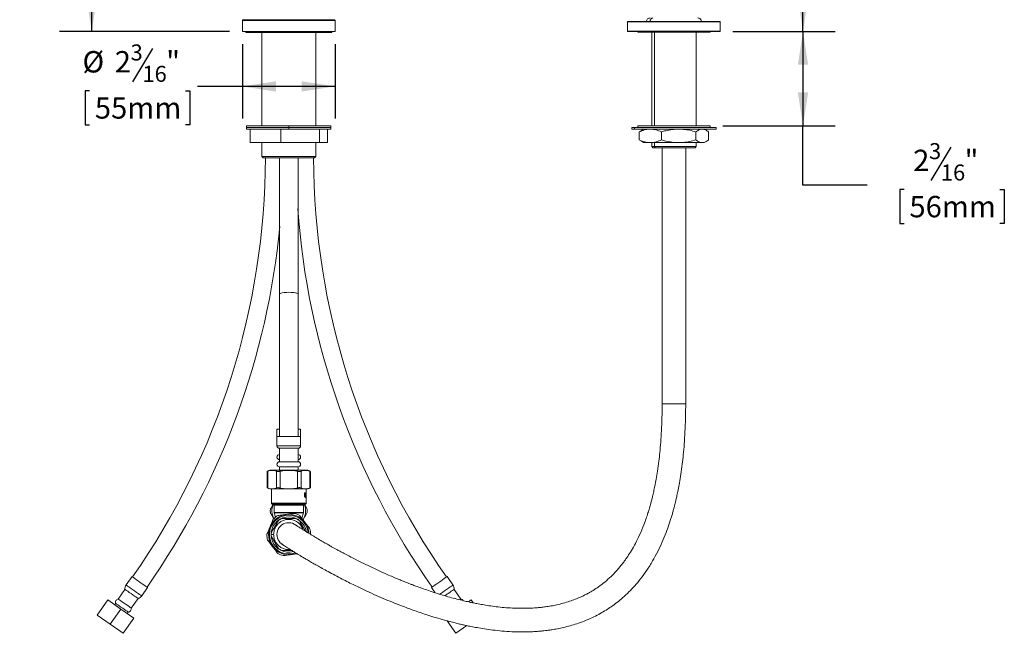
# Paper-space layout 'BOM' of a CAD drawing. Units: inches. Extents: x -27.6 to 48.8, y 1.5 to 64.5.
# Drawn here: x -27.6 to -4.6, y 24.6 to 38.9 of the extents above; entities that cross this region are included whole.
import ezdxf

# ---------------------------------------------------------------- set-up
doc = ezdxf.new("R2010")
doc.units = ezdxf.units.IN
doc.header["$MEASUREMENT"] = 0
doc.layers.add('SLD-0', color=179, linetype='Continuous')
doc.styles.add('SLDTEXTSTYLE0', font='TXT', dxfattribs={"width": 0.75})
doc.dimstyles.new('SLDDIMSTYLE0', dxfattribs={"dimtxt": 0.5, "dimasz": 0.78, "dimexe": 0, "dimexo": 0.0625, "dimgap": 0.125, "dimtad": 0, "dimtih": 1, "dimtoh": 1, "dimrnd": 1e-09, "dimzin": 12, "dimdsep": 46, "dimlunit": 5, "dimtxsty": 'SLDTEXTSTYLE0', "dimsah": 1, "dimcen": 0.09, "dimadec": 0, "dimazin": 3, "dimtfac": 1, "dimtofl": 0, "dimtmove": 0, "dimatfit": 3, "dimfxl": 0, "dimfrac": 2, "dimtolj": 1, "dimtzin": 12, "dimarcsym": 0})

# ---------------------------------------------------------------- blocks, each defined once
blk = doc.blocks.new('*D10')
at = {"layer": 'SLD-0', "ltscale": 6}
for p, q in [((-22.005, 50.928), (-26.686, 50.928)), ((-25.936, 50.928), (-25.936, 46.131)), ((-25.777, 46.021), (-26.244, 45.241)), ((-27.518, 45.03), (-27.62, 45.03)), ((-27.62, 45.03), (-27.62, 44.235)), ((-24.353, 45.03), (-24.251, 45.03)), ((-24.251, 45.03), (-24.251, 44.235)), ((-27.62, 44.235), (-27.518, 44.235)), ((-24.251, 44.235), (-24.353, 44.235)), ((-25.936, 38.627), (-25.936, 44.134)), ((-22.714, 38.627), (-26.686, 38.627))]:
    blk.add_line(p, q, dxfattribs=at)
for points in [[(-25.936, 50.928), (-26.056, 50.148), (-25.816, 50.148)], [(-25.936, 38.627), (-25.816, 39.407), (-26.056, 39.407)]]:
    blk.add_solid(points, dxfattribs=at)
at = {"layer": 'SLD-0', "ltscale": 6, "attachment_point": 1, "style": 'SLDTEXTSTYLE0'}
for s, insert, char_height in [('5', (-26.288, 46.114, -4.431), 0.375), ('12', (-27.027, 45.959, -4.431), 0.5), ('"', (-25.456, 45.959, -4.431), 0.5), ('16', (-26.011, 45.614, -4.431), 0.375), ('312.5mm', (-27.392, 44.88, -4.431), 0.5)]:
    blk.add_mtext(s, dxfattribs=dict(at, insert=insert, char_height=char_height))
blk = doc.blocks.new('*D11')
at = {"layer": 'SLD-0', "ltscale": 6}
for p, q in [((-24.517, 38.23), (-24.985, 37.451)), ((-22.414, 38.327), (-22.414, 36.592)), ((-20.249, 38.327), (-20.249, 36.592)), ((-22.414, 37.342), (-23.465, 37.342)), ((-20.249, 37.342), (-22.414, 37.342)), ((-25.99, 37.239), (-26.091, 37.239)), ((-26.091, 37.239), (-26.091, 36.444)), ((-23.748, 37.239), (-23.646, 37.239)), ((-23.646, 37.239), (-23.646, 36.444)), ((-26.091, 36.444), (-25.99, 36.444)), ((-23.646, 36.444), (-23.748, 36.444))]:
    blk.add_line(p, q, dxfattribs=at)
for points in [[(-22.414, 37.342), (-21.634, 37.222), (-21.634, 37.462)], [(-20.249, 37.342), (-21.029, 37.462), (-21.029, 37.222)]]:
    blk.add_solid(points, dxfattribs=at)
at = {"layer": 'SLD-0', "ltscale": 6, "attachment_point": 1, "style": 'SLDTEXTSTYLE0'}
for s, insert, char_height in [('3', (-25.028, 38.324, -4.431), 0.375), ('%%c', (-26.152, 38.168, -4.431), 0.5), ('2', (-25.398, 38.168, -4.431), 0.5), ('"', (-24.197, 38.168, -4.431), 0.5), ('16', (-24.751, 37.824, -4.431), 0.375), ('55mm', (-25.863, 37.089, -4.431), 0.5)]:
    blk.add_mtext(s, dxfattribs=dict(at, insert=insert, char_height=char_height))
blk = doc.blocks.new('*D12')
at = {"layer": 'SLD-0', "ltscale": 6}
for p, q in [((-12.031, 43.808), (-8.565, 43.808)), ((-9.315, 43.808), (-9.315, 42.066)), ((-9.341, 41.956), (-9.809, 41.177)), ((-10.898, 40.965), (-10.999, 40.965)), ((-10.999, 40.965), (-10.999, 40.17)), ((-7.732, 40.965), (-7.631, 40.965)), ((-7.631, 40.965), (-7.631, 40.17)), ((-10.999, 40.17), (-10.898, 40.17)), ((-9.315, 38.627), (-9.315, 40.069)), ((-7.631, 40.17), (-7.732, 40.17)), ((-10.957, 38.627), (-8.565, 38.627))]:
    blk.add_line(p, q, dxfattribs=at)
for points in [[(-9.315, 43.808), (-9.435, 43.028), (-9.195, 43.028)], [(-9.315, 38.627), (-9.195, 39.407), (-9.435, 39.407)]]:
    blk.add_solid(points, dxfattribs=at)
at = {"layer": 'SLD-0', "ltscale": 6, "attachment_point": 1, "style": 'SLDTEXTSTYLE0'}
for s, insert, char_height in [('5', (-10.221, 41.894, -4.431), 0.5), ('3', (-9.852, 42.049, -4.431), 0.375), ('"', (-9.021, 41.894, -4.431), 0.5), ('16', (-9.575, 41.549, -4.431), 0.375), ('131.6mm', (-10.771, 40.815, -4.431), 0.5)]:
    blk.add_mtext(s, dxfattribs=dict(at, insert=insert, char_height=char_height))
blk = doc.blocks.new('*D13')
at = {"layer": 'SLD-0', "ltscale": 6}
for p, q in [((-10.957, 38.627), (-8.565, 38.627)), ((-9.315, 38.627), (-9.315, 36.422)), ((-11.185, 36.422), (-8.565, 36.422)), ((-9.315, 35.035), (-9.315, 36.422)), ((-5.859, 35.923), (-6.327, 35.144)), ((-7.815, 35.035), (-9.315, 35.035)), ((-6.954, 34.932), (-7.056, 34.932)), ((-7.056, 34.932), (-7.056, 34.138)), ((-4.712, 34.932), (-4.611, 34.932)), ((-4.611, 34.932), (-4.611, 34.138)), ((-7.056, 34.138), (-6.954, 34.138)), ((-4.611, 34.138), (-4.712, 34.138))]:
    blk.add_line(p, q, dxfattribs=at)
for points in [[(-9.315, 38.627), (-9.435, 37.847), (-9.195, 37.847)], [(-9.315, 36.422), (-9.195, 37.202), (-9.435, 37.202)]]:
    blk.add_solid(points, dxfattribs=at)
at = {"layer": 'SLD-0', "ltscale": 6, "attachment_point": 1, "style": 'SLDTEXTSTYLE0'}
for s, insert, char_height in [('3', (-6.37, 36.017, -4.431), 0.375), ('2', (-6.74, 35.862, -4.431), 0.5), ('"', (-5.539, 35.862, -4.431), 0.5), ('16', (-6.093, 35.517, -4.431), 0.375), ('56mm', (-6.828, 34.782, -4.431), 0.5)]:
    blk.add_mtext(s, dxfattribs=dict(at, insert=insert, char_height=char_height))

psp = doc.layouts.new('BOM')

# ---------------------------------------------------------------- linework, layer by layer
at = {"color": 7, "linetype": 'Continuous', "lineweight": 15, "ltscale": 6}
for p, q in [((-22.414, 38.883), (-22.414, 38.627)), ((-22.414, 38.883), (-20.249, 38.883)), ((-20.249, 38.627), (-20.249, 38.883)), ((-13.414, 38.855), (-13.414, 38.635)), ((-13.414, 38.855), (-11.249, 38.855)), ((-11.249, 38.635), (-11.249, 38.855)), ((-21.331, 38.627), (-22.414, 38.627)), ((-22.335, 38.627), (-22.335, 38.599)), ((-20.327, 38.599), (-22.335, 38.599)), ((-21.961, 38.599), (-21.961, 36.422)), ((-20.249, 38.627), (-21.331, 38.627)), ((-20.701, 36.422), (-20.701, 38.599)), ((-20.327, 38.599), (-20.327, 38.627)), ((-11.249, 38.635), (-13.414, 38.635)), ((-13.178, 38.627), (-13.178, 38.607)), ((-13.178, 38.607), (-11.488, 38.607)), ((-12.849, 38.607), (-12.849, 36.422)), ((-11.814, 36.422), (-11.814, 38.607)), ((-11.488, 38.607), (-11.485, 38.607)), ((-11.485, 38.607), (-11.485, 38.627)), ((-22.316, 36.422), (-22.316, 36.383)), ((-21.331, 36.422), (-22.316, 36.422)), ((-22.316, 36.383), (-22.316, 36.343)), ((-21.331, 36.383), (-22.316, 36.383)), ((-21.331, 36.383), (-21.331, 36.422)), ((-20.347, 36.422), (-21.331, 36.422)), ((-20.347, 36.383), (-21.331, 36.383)), ((-21.331, 36.343), (-21.331, 36.383)), ((-20.347, 36.383), (-20.347, 36.422)), ((-20.347, 36.343), (-20.347, 36.383)), ((-13.316, 36.383), (-13.316, 36.343)), ((-13.316, 36.383), (-13.251, 36.383)), ((-13.251, 36.343), (-13.251, 36.383)), ((-13.251, 36.383), (-11.347, 36.383)), ((-13.178, 36.422), (-13.178, 36.383)), ((-13.178, 36.422), (-11.488, 36.422)), ((-11.488, 36.422), (-11.485, 36.422)), ((-11.485, 36.383), (-11.485, 36.422)), ((-11.347, 36.343), (-11.347, 36.383)), ((-21.331, 36.343), (-22.316, 36.343)), ((-22.235, 36.028), (-22.235, 36.343)), ((-21.518, 36.028), (-21.518, 36.343)), ((-20.347, 36.343), (-21.331, 36.343)), ((-20.614, 36.028), (-20.614, 36.343)), ((-20.427, 36.028), (-20.427, 36.343)), ((-13.316, 36.343), (-13.251, 36.343)), ((-13.251, 36.343), (-11.347, 36.343)), ((-13.14, 36.28), (-13.091, 36.311)), ((-13.14, 36.092), (-13.14, 36.28)), ((-13.04, 36.343), (-13.092, 36.313)), ((-12.625, 36.092), (-12.625, 36.28)), ((-11.817, 36.092), (-11.817, 36.28)), ((-11.571, 36.313), (-11.623, 36.343)), ((-11.523, 36.092), (-11.523, 36.28)), ((-21.518, 36.028), (-22.235, 36.028)), ((-21.961, 36.028), (-21.961, 35.704)), ((-20.614, 36.028), (-21.518, 36.028)), ((-20.701, 35.704), (-20.701, 36.028)), ((-20.427, 36.028), (-20.614, 36.028)), ((-13.091, 36.06), (-13.14, 36.092)), ((-13.092, 36.058), (-13.04, 36.028)), ((-12.883, 36.028), (-13.04, 36.028)), ((-12.221, 36.028), (-12.883, 36.028)), ((-12.849, 36.028), (-12.849, 35.934)), ((-12.849, 35.934), (-12.825, 35.91)), ((-12.783, 35.934), (-12.849, 35.934)), ((-12.763, 35.91), (-12.825, 35.91)), ((-11.814, 35.934), (-12.783, 35.934)), ((-12.783, 35.934), (-12.763, 35.91)), ((-11.837, 35.91), (-12.763, 35.91)), ((-12.607, 35.91), (-12.607, 29.925)), ((-11.67, 36.028), (-12.221, 36.028)), ((-12.056, 29.925), (-12.056, 35.91)), ((-11.837, 35.91), (-11.814, 35.934)), ((-11.814, 35.934), (-11.814, 36.028)), ((-11.623, 36.028), (-11.67, 36.028)), ((-11.623, 36.028), (-11.571, 36.058)), ((-21.961, 35.704), (-21.932, 35.674)), ((-21.961, 35.704), (-20.701, 35.704)), ((-20.731, 35.674), (-21.932, 35.674)), ((-20.731, 35.674), (-20.701, 35.704)), ((-21.548, 32.54), (-21.548, 32.507)), ((-21.115, 32.507), (-21.115, 32.54)), ((-21.607, 29.327), (-21.607, 29.157)), ((-21.607, 29.327), (-21.552, 29.327)), ((-21.115, 29.327), (-21.056, 29.327)), ((-21.056, 29.157), (-21.056, 29.327)), ((-21.607, 29.157), (-21.607, 28.941)), ((-21.607, 29.157), (-21.056, 29.157)), ((-21.056, 28.941), (-21.056, 29.157)), ((-21.548, 28.881), (-21.548, 28.567)), ((-21.548, 28.881), (-21.115, 28.881)), ((-21.115, 28.567), (-21.115, 28.881)), ((-21.548, 28.567), (-21.115, 28.567)), ((-21.836, 28.337), (-21.836, 27.962)), ((-21.822, 28.346), (-21.822, 27.954)), ((-21.751, 28.37), (-20.912, 28.37)), ((-21.62, 27.954), (-21.62, 28.346)), ((-21.548, 28.448), (-21.548, 28.37)), ((-21.548, 28.448), (-21.115, 28.448)), ((-21.533, 28.346), (-21.533, 27.954)), ((-21.129, 27.954), (-21.129, 28.346)), ((-21.115, 28.37), (-21.115, 28.448)), ((-21.043, 28.346), (-21.043, 27.954)), ((-20.841, 27.954), (-20.841, 28.346)), ((-20.827, 27.962), (-20.827, 28.337)), ((-21.751, 27.93), (-20.912, 27.93)), ((-21.737, 27.93), (-21.737, 27.595)), ((-20.968, 27.833), (-20.965, 27.843)), ((-20.961, 27.843), (-20.965, 27.843)), ((-20.964, 27.833), (-20.961, 27.843)), ((-20.961, 27.843), (-20.954, 27.843)), ((-20.954, 27.843), (-20.954, 27.744)), ((-20.945, 27.731), (-20.934, 27.845)), ((-20.941, 27.731), (-20.93, 27.845)), ((-20.929, 27.845), (-20.938, 27.731)), ((-20.93, 27.845), (-20.934, 27.845)), ((-20.93, 27.845), (-20.929, 27.845)), ((-20.923, 27.845), (-20.927, 27.845)), ((-20.926, 27.845), (-20.926, 27.93)), ((-20.922, 27.838), (-20.922, 27.845)), ((-20.964, 27.833), (-20.968, 27.833)), ((-20.964, 27.833), (-20.958, 27.833)), ((-20.961, 27.744), (-20.961, 27.833)), ((-20.958, 27.744), (-20.961, 27.744)), ((-20.958, 27.744), (-20.958, 27.833)), ((-20.958, 27.744), (-20.954, 27.744)), ((-20.941, 27.731), (-20.945, 27.731)), ((-20.941, 27.731), (-20.938, 27.731)), ((-20.927, 27.813), (-20.931, 27.813)), ((-20.931, 27.744), (-20.927, 27.785)), ((-20.927, 27.744), (-20.931, 27.744)), ((-20.927, 27.813), (-20.925, 27.813)), ((-20.927, 27.744), (-20.923, 27.785)), ((-20.923, 27.785), (-20.927, 27.785)), ((-20.927, 27.744), (-20.922, 27.744)), ((-20.922, 27.815), (-20.926, 27.815)), ((-20.926, 27.595), (-20.926, 27.744)), ((-20.922, 27.781), (-20.924, 27.754)), ((-20.922, 27.744), (-20.922, 27.754)), ((-21.676, 27.555), (-21.676, 27.381)), ((-20.987, 27.381), (-20.987, 27.555)), ((-21.675, 27.375), (-21.643, 27.273)), ((-21.028, 27.247), (-20.988, 27.375)), ((-20.998, 27.208), (-20.99, 27.221)), ((-21.498, 26.647), (-21.493, 26.643)), ((-24.995, 25.883), (-25.132, 25.686)), ((-17.495, 25.686), (-17.633, 25.883)), ((-25.159, 25.584), (-25.317, 25.358)), ((-24.768, 25.431), (-24.63, 25.627)), ((-17.997, 25.627), (-17.911, 25.504)), ((-17.31, 25.358), (-17.468, 25.584)), ((-25.806, 24.98), (-25.558, 25.335)), ((-25.255, 25.123), (-25.558, 25.335)), ((-25.012, 25.145), (-24.854, 25.371)), ((-17.069, 25.335), (-17.133, 25.291)), ((-17.022, 25.267), (-17.069, 25.335)), ((-25.503, 24.768), (-25.255, 25.123)), ((-25.377, 25.257), (-25.4, 25.225)), ((-24.952, 24.911), (-25.255, 25.123)), ((-25.503, 24.768), (-25.806, 24.98)), ((-25.2, 24.556), (-24.952, 24.911)), ((-25.11, 25.021), (-25.087, 25.054)), ((-25.2, 24.556), (-25.503, 24.768)), ((-17.427, 24.556), (-17.63, 24.846)), ((-17.171, 24.735), (-17.427, 24.556))]:
    psp.add_line(p, q, dxfattribs=at)
at = {"color": 8, "linetype": 'Continuous', "lineweight": 15, "ltscale": 6}
for p, q in [((-12.783, 38.607), (-12.783, 36.422)), ((-12.783, 36.028), (-12.783, 35.934)), ((-12.607, 29.925), (-12.056, 29.925)), ((-21.607, 28.941), (-21.056, 28.941)), ((-20.926, 27.595), (-21.737, 27.595)), ((-21.676, 27.555), (-20.987, 27.555)), ((-21.676, 27.381), (-20.987, 27.381)), ((-21.675, 27.375), (-20.988, 27.375))]:
    psp.add_line(p, q, dxfattribs=at)
at = {"color": 8, "linetype": 'Continuous', "lineweight": 15, "ltscale": 6, "flags": 128}
for points in [[(-21.115, 32.492), (-21.122, 32.501), (-21.144, 32.51), (-21.178, 32.517), (-21.223, 32.523), (-21.275, 32.526), (-21.331, 32.528), (-21.387, 32.526), (-21.44, 32.523), (-21.485, 32.517), (-21.519, 32.51), (-21.541, 32.501), (-21.548, 32.492), (-21.548, 32.492)], [(-24.768, 25.431), (-24.774, 25.435), (-24.79, 25.446), (-24.817, 25.465), (-24.852, 25.49), (-24.894, 25.519), (-24.939, 25.55), (-24.984, 25.582), (-25.028, 25.613), (-25.066, 25.64), (-25.097, 25.662), (-25.119, 25.677), (-25.131, 25.685), (-25.132, 25.686)], [(-17.495, 25.686), (-17.496, 25.685), (-17.508, 25.677), (-17.53, 25.662), (-17.561, 25.64), (-17.6, 25.613), (-17.643, 25.582), (-17.689, 25.55), (-17.734, 25.519), (-17.775, 25.49), (-17.805, 25.469)]]:
    psp.add_lwpolyline(points, dxfattribs=at)
at = {"color": 7, "linetype": 'Continuous', "lineweight": 15, "ltscale": 6, "flags": 128}
for points in [[(-21.269, 26.398), (-21.208, 26.41), (-21.161, 26.426)], [(-24.63, 25.627), (-24.636, 25.631), (-24.653, 25.643), (-24.679, 25.662), (-24.715, 25.687), (-24.756, 25.716), (-24.801, 25.747), (-24.846, 25.779), (-24.89, 25.809), (-24.928, 25.836), (-24.96, 25.858), (-24.982, 25.874), (-24.993, 25.882), (-24.995, 25.883)], [(-17.633, 25.883), (-17.634, 25.882), (-17.646, 25.874), (-17.668, 25.858), (-17.699, 25.836), (-17.737, 25.809), (-17.781, 25.779), (-17.826, 25.747), (-17.871, 25.716), (-17.913, 25.687), (-17.948, 25.662), (-17.975, 25.643), (-17.992, 25.631), (-17.997, 25.627)], [(-24.854, 25.371), (-24.86, 25.375), (-24.877, 25.386), (-24.903, 25.405), (-24.937, 25.428), (-24.976, 25.456), (-25.017, 25.485), (-25.058, 25.513), (-25.095, 25.539), (-25.125, 25.56), (-25.146, 25.575), (-25.158, 25.583), (-25.159, 25.584)], [(-17.468, 25.584), (-17.47, 25.583), (-17.481, 25.575), (-17.502, 25.56), (-17.533, 25.539), (-17.57, 25.513), (-17.61, 25.485), (-17.652, 25.456), (-17.683, 25.433)], [(-25.012, 25.145), (-25.018, 25.149), (-25.035, 25.16), (-25.061, 25.179), (-25.095, 25.203), (-25.134, 25.23), (-25.175, 25.259), (-25.216, 25.287), (-25.253, 25.313), (-25.283, 25.334), (-25.305, 25.349), (-25.316, 25.357), (-25.317, 25.358)], [(-17.31, 25.358), (-17.312, 25.357), (-17.323, 25.349), (-17.335, 25.341)], [(-25.377, 25.257), (-25.372, 25.253), (-25.354, 25.241), (-25.327, 25.222), (-25.293, 25.197), (-25.253, 25.17), (-25.212, 25.141), (-25.172, 25.113), (-25.137, 25.089), (-25.11, 25.07), (-25.093, 25.058), (-25.087, 25.054)]]:
    psp.add_lwpolyline(points, dxfattribs=at)
at = {"color": 7, "linetype": 'Continuous', "lineweight": 15, "ltscale": 36}
for centre, radius, start, end in [((-39.046, 35.721), 17.169, 325, 359.8423), ((-3.582, 35.721), 17.169, 180.1577, 215), ((-3.582, 35.721), 17.582, 184.0243, 215), ((-39.046, 35.721), 17.582, 325, 354.5921), ((-21.548, 28.941), 0.0591, 180, 270), ((-21.115, 28.941), 0.0591, 270, 0), ((-21.548, 28.677), 0.0591, 90, 270), ((-21.548, 28.507), 0.0591, 90, 270), ((-21.115, 28.677), 0.0591, 270, 90), ((-21.115, 28.507), 0.0591, 270, 90), ((-21.751, 28.245), 0.125, 90, 132.077), ((-20.912, 28.245), 0.125, 47.9526, 90), ((-21.751, 28.055), 0.125, 227.9526, 270), ((-20.912, 28.055), 0.125, 270, 312.077), ((-21.331, 27.418), 0.433, 174.62, 185.38), ((-21.331, 27.418), 0.394, 156.4929, 207.5136), ((-21.331, 27.418), 0.394, 330, 23.8204), ((-21.331, 27.418), 0.433, 354.62, 5.38), ((-21.331, 26.866), 0.453, 37.5911, 289.1621), ((-21.331, 26.866), 0.472, 97.5911, 157.5911), ((-21.331, 26.866), 0.413, 37.5911, 284.7995), ((-21.331, 26.866), 0.512, 120.2109, 134.9712), ((-21.331, 26.866), 0.409, 114.0118, 125.9882), ((-21.331, 26.866), 0.472, 37.5911, 97.5911), ((-21.331, 26.866), 0.512, 60.2109, 74.9712), ((-21.331, 26.866), 0.409, 54.0118, 65.9882), ((-21.331, 26.866), 0.472, 3.6534, 37.5911), ((-21.331, 26.866), 0.472, 157.5911, 217.5911), ((-21.331, 26.866), 0.276, 90, 233.1007), ((-21.331, 26.866), 0.276, 53.1118, 90), ((-21.331, 26.866), 0.413, 9.4356, 37.5911), ((-21.331, 26.866), 0.453, 5.5043, 37.5911), ((-21.331, 26.866), 0.512, 0.2109, 14.9712), ((-21.331, 26.866), 0.512, 180.2109, 194.9712), ((-21.331, 26.866), 0.409, 174.0118, 180), ((-21.331, 26.866), 0.409, 180, 185.9882), ((-21.331, 26.866), 0.472, 217.5911, 277.5911), ((-21.331, 26.866), 0.409, 234.0118, 245.9882), ((-21.331, 26.866), 0.512, 240.2109, 254.9712), ((-25.008, 25.599), 0.152, 145, 185.4752), ((-17.62, 25.599), 0.152, 354.5248, 35), ((-25.303, 25.281), 0.0787, 100.7233, 197.8807), ((-24.893, 25.518), 0.152, 284.5248, 325), ((-17.325, 25.281), 0.0787, 30.0472, 79.2767), ((-25.09, 25.132), 0.0787, 272.1193, 9.2767)]:
    psp.add_arc(centre, radius, start, end, dxfattribs=at)
at = {"color": 7, "linetype": 'Continuous', "lineweight": 15, "ltscale": 6}
for points, knots in [([(-22.394, 38.902), (-22.397, 38.902), (-22.399, 38.902), (-22.404, 38.9), (-22.406, 38.899), (-22.41, 38.895), (-22.412, 38.892), (-22.414, 38.888), (-22.414, 38.885), (-22.414, 38.883)], [0, 0, 0, 0, 0.25, 0.25, 0.5, 0.5, 0.75, 0.75, 1, 1, 1, 1]), ([(-22.394, 38.902), (-22.394, 38.902), (-22.394, 38.902), (-22.394, 38.902), (-22.393, 38.902), (-22.391, 38.902), (-22.39, 38.902), (-22.388, 38.902), (-22.383, 38.902), (-22.372, 38.902), (-22.352, 38.902), (-22.324, 38.902), (-22.287, 38.902), (-22.24, 38.902), (-22.182, 38.902), (-22.112, 38.902), (-22.031, 38.902), (-21.937, 38.902), (-21.832, 38.902), (-21.717, 38.902), (-21.593, 38.902), (-21.464, 38.902), (-21.331, 38.902), (-21.199, 38.902), (-21.07, 38.902), (-20.946, 38.902), (-20.831, 38.902), (-20.726, 38.902), (-20.632, 38.902), (-20.55, 38.902), (-20.481, 38.902), (-20.423, 38.902), (-20.376, 38.902), (-20.339, 38.902), (-20.311, 38.902), (-20.29, 38.902), (-20.279, 38.902), (-20.273, 38.902), (-20.271, 38.902), (-20.269, 38.902), (-20.269, 38.902), (-20.268, 38.902)], [0, 0, 0, 0, 0.006063, 0.01212, 0.018174, 0.024226, 0.030279, 0.036335, 0.042397, 0.066376, 0.090362, 0.117388, 0.14442, 0.17384, 0.204872, 0.23749, 0.271637, 0.307212, 0.344072, 0.382028, 0.42085, 0.460272, 0.500001, 0.539729, 0.579151, 0.617973, 0.65593, 0.692789, 0.728364, 0.762511, 0.79513, 0.826161, 0.855581, 0.882607, 0.909639, 0.933619, 0.957605, 0.968206, 0.978798, 0.989392, 1, 1, 1, 1]), ([(-20.268, 38.902), (-20.266, 38.902), (-20.264, 38.902), (-20.259, 38.9), (-20.256, 38.899), (-20.253, 38.895), (-20.251, 38.892), (-20.249, 38.888), (-20.249, 38.885), (-20.249, 38.883)], [0, 0, 0, 0, 0.25, 0.25, 0.5, 0.5, 0.75, 0.75, 1, 1, 1, 1]), ([(-12.887, 38.942), (-12.898, 38.941), (-12.92, 38.938), (-12.949, 38.92), (-12.968, 38.893), (-12.97, 38.873), (-12.971, 38.863)], [0, 0, 0, 0, 0.240882, 0.497478, 0.75544, 1, 1, 1, 1]), ([(-12.821, 38.942), (-12.831, 38.94), (-12.851, 38.937), (-12.874, 38.916), (-12.887, 38.89), (-12.889, 38.872), (-12.89, 38.863)], [0, 0, 0, 0, 0.270261, 0.562429, 0.789737, 1, 1, 1, 1]), ([(-11.692, 38.863), (-11.693, 38.873), (-11.695, 38.893), (-11.714, 38.92), (-11.743, 38.938), (-11.765, 38.941), (-11.775, 38.942)], [0, 0, 0, 0, 0.2445613, 0.5025243, 0.7591205, 1, 1, 1, 1]), ([(-13.414, 38.855), (-13.414, 38.856), (-13.414, 38.859), (-13.412, 38.861), (-13.409, 38.863), (-13.407, 38.863), (-13.406, 38.863)], [0, 0, 0, 0, 0.270268, 0.562448, 0.789749, 1, 1, 1, 1]), ([(-11.257, 38.863), (-11.257, 38.863), (-11.259, 38.863), (-11.273, 38.863), (-11.299, 38.863), (-11.339, 38.863), (-11.396, 38.863), (-11.464, 38.863), (-11.542, 38.863), (-11.624, 38.863), (-11.719, 38.863), (-11.826, 38.863), (-11.942, 38.863), (-12.067, 38.863), (-12.198, 38.863), (-12.331, 38.863), (-12.465, 38.863), (-12.596, 38.863), (-12.721, 38.863), (-12.837, 38.863), (-12.944, 38.863), (-13.038, 38.863), (-13.121, 38.863), (-13.199, 38.863), (-13.267, 38.863), (-13.324, 38.863), (-13.364, 38.863), (-13.389, 38.863), (-13.404, 38.863), (-13.405, 38.863), (-13.406, 38.863)], [0, 0, 0, 0, 0.028258, 0.058384, 0.090349, 0.126376, 0.164012, 0.204841, 0.237463, 0.271613, 0.307192, 0.344055, 0.382015, 0.420841, 0.460267, 0.5, 0.539733, 0.579159, 0.617985, 0.655945, 0.692808, 0.728387, 0.762537, 0.795159, 0.835994, 0.873629, 0.909651, 0.941621, 0.971745, 1, 1, 1, 1]), ([(-11.257, 38.863), (-11.255, 38.863), (-11.253, 38.863), (-11.251, 38.86), (-11.249, 38.858), (-11.249, 38.856), (-11.249, 38.855)], [0, 0, 0, 0, 0.270246, 0.562454, 0.789742, 1, 1, 1, 1]), ([(-13.414, 38.635), (-13.414, 38.634), (-13.414, 38.631), (-13.412, 38.629), (-13.409, 38.627), (-13.407, 38.627), (-13.406, 38.627)], [0, 0, 0, 0, 0.270268, 0.562447, 0.789749, 1, 1, 1, 1]), ([(-13.406, 38.627), (-13.405, 38.627), (-13.404, 38.627), (-13.389, 38.627), (-13.364, 38.627), (-13.324, 38.627), (-13.267, 38.627), (-13.199, 38.627), (-13.121, 38.627), (-13.038, 38.627), (-12.944, 38.627), (-12.837, 38.627), (-12.721, 38.627), (-12.596, 38.627), (-12.465, 38.627), (-12.331, 38.627), (-12.198, 38.627), (-12.067, 38.627), (-11.942, 38.627), (-11.826, 38.627), (-11.719, 38.627), (-11.624, 38.627), (-11.542, 38.627), (-11.464, 38.627), (-11.396, 38.627), (-11.339, 38.627), (-11.299, 38.627), (-11.273, 38.627), (-11.259, 38.627), (-11.257, 38.627), (-11.257, 38.627)], [0, 0, 0, 0, 0.028258, 0.058384, 0.090349, 0.126376, 0.164012, 0.204841, 0.237463, 0.271613, 0.307192, 0.344055, 0.382015, 0.420841, 0.460267, 0.5, 0.539733, 0.579159, 0.617985, 0.655945, 0.692808, 0.728387, 0.762537, 0.795159, 0.835994, 0.873629, 0.909651, 0.941621, 0.971745, 1, 1, 1, 1]), ([(-11.257, 38.627), (-11.255, 38.627), (-11.253, 38.627), (-11.251, 38.629), (-11.249, 38.632), (-11.249, 38.634), (-11.249, 38.635)], [0, 0, 0, 0, 0.270246, 0.562454, 0.789743, 1, 1, 1, 1]), ([(-12.883, 36.343), (-12.889, 36.343), (-12.935, 36.343), (-13.022, 36.329), (-13.1, 36.296), (-13.14, 36.28)], [0, 0, 0, 0, 0.070108, 0.530793, 1, 1, 1, 1]), ([(-12.625, 36.28), (-12.667, 36.298), (-12.752, 36.333), (-12.839, 36.34), (-12.883, 36.343)], [0, 0, 0, 0, 0.495458, 1, 1, 1, 1]), ([(-12.221, 36.343), (-12.272, 36.341), (-12.373, 36.338), (-12.508, 36.312), (-12.592, 36.289), (-12.625, 36.28)], [0, 0, 0, 0, 0.368869, 0.742757, 1, 1, 1, 1]), ([(-11.817, 36.28), (-11.865, 36.293), (-11.962, 36.319), (-12.098, 36.34), (-12.185, 36.342), (-12.221, 36.343)], [0, 0, 0, 0, 0.364252, 0.731593, 1, 1, 1, 1]), ([(-11.67, 36.343), (-11.674, 36.343), (-11.7, 36.343), (-11.75, 36.329), (-11.795, 36.296), (-11.817, 36.28)], [0, 0, 0, 0, 0.070107, 0.530793, 1, 1, 1, 1]), ([(-11.523, 36.28), (-11.547, 36.298), (-11.595, 36.333), (-11.645, 36.34), (-11.67, 36.343)], [0, 0, 0, 0, 0.495458, 1, 1, 1, 1]), ([(-13.14, 36.092), (-13.098, 36.074), (-13.014, 36.038), (-12.927, 36.032), (-12.883, 36.028)], [0, 0, 0, 0, 0.4954573, 1, 1, 1, 1]), ([(-12.883, 36.028), (-12.877, 36.028), (-12.83, 36.029), (-12.743, 36.043), (-12.665, 36.075), (-12.625, 36.092)], [0, 0, 0, 0, 0.070107, 0.530793, 1, 1, 1, 1]), ([(-12.625, 36.092), (-12.592, 36.082), (-12.509, 36.06), (-12.374, 36.034), (-12.272, 36.03), (-12.221, 36.028)], [0, 0, 0, 0, 0.2572433, 0.6263793, 1, 1, 1, 1]), ([(-12.221, 36.028), (-12.185, 36.029), (-12.098, 36.032), (-11.962, 36.053), (-11.866, 36.079), (-11.817, 36.092)], [0, 0, 0, 0, 0.268406, 0.632373, 1, 1, 1, 1]), ([(-11.817, 36.092), (-11.793, 36.074), (-11.745, 36.038), (-11.695, 36.032), (-11.67, 36.028)], [0, 0, 0, 0, 0.495458, 1, 1, 1, 1]), ([(-11.67, 36.028), (-11.667, 36.028), (-11.64, 36.029), (-11.59, 36.043), (-11.546, 36.075), (-11.523, 36.092)], [0, 0, 0, 0, 0.070107, 0.530793, 1, 1, 1, 1]), ([(-21.548, 35.674), (-21.548, 35.62), (-21.548, 35.472), (-21.548, 35.241), (-21.548, 34.993), (-21.548, 34.78), (-21.548, 34.599), (-21.548, 34.447), (-21.548, 34.292), (-21.548, 34.107), (-21.548, 33.872), (-21.548, 33.591), (-21.548, 33.264), (-21.548, 32.893), (-21.548, 32.631), (-21.548, 32.492)], [0, 0, 0, 0, 0.050777, 0.138885, 0.216442, 0.283445, 0.339889, 0.385773, 0.426276, 0.485822, 0.559803, 0.648216, 0.751056, 0.868319, 1, 1, 1, 1]), ([(-21.115, 32.492), (-21.115, 32.596), (-21.115, 32.792), (-21.115, 33.071), (-21.115, 33.317), (-21.115, 33.53), (-21.115, 33.709), (-21.115, 33.861), (-21.115, 34.015), (-21.115, 34.2), (-21.115, 34.436), (-21.115, 34.718), (-21.115, 35.047), (-21.115, 35.37), (-21.115, 35.585), (-21.115, 35.674)], [0, 0, 0, 0, 0.098652, 0.186754, 0.264302, 0.331296, 0.387732, 0.433608, 0.474111, 0.533659, 0.607644, 0.696065, 0.798918, 0.916192, 1, 1, 1, 1]), ([(-21.548, 32.492), (-21.548, 32.388), (-21.548, 32.192), (-21.548, 31.913), (-21.548, 31.667), (-21.548, 31.454), (-21.548, 31.275), (-21.548, 31.123), (-21.548, 30.969), (-21.548, 30.784), (-21.548, 30.548), (-21.548, 30.266), (-21.548, 29.937), (-21.548, 29.563), (-21.548, 29.297), (-21.548, 29.157)], [0, 0, 0, 0, 0.094143, 0.178226, 0.25224, 0.316181, 0.370046, 0.413834, 0.452487, 0.509313, 0.579914, 0.664287, 0.762429, 0.874335, 1, 1, 1, 1]), ([(-21.115, 29.157), (-21.115, 29.262), (-21.115, 29.461), (-21.115, 29.743), (-21.115, 29.991), (-21.115, 30.205), (-21.115, 30.385), (-21.115, 30.537), (-21.115, 30.692), (-21.115, 30.877), (-21.115, 31.112), (-21.115, 31.393), (-21.115, 31.72), (-21.115, 32.092), (-21.115, 32.354), (-21.115, 32.492)], [0, 0, 0, 0, 0.094145, 0.178221, 0.252227, 0.31616, 0.370017, 0.413798, 0.45245, 0.509278, 0.579883, 0.664265, 0.762418, 0.874334, 1, 1, 1, 1]), ([(-21.497, 26.646), (-21.495, 26.645), (-21.492, 26.643), (-21.473, 26.63), (-21.447, 26.612), (-21.411, 26.588), (-21.364, 26.558), (-21.306, 26.521), (-21.243, 26.481), (-21.179, 26.441), (-21.115, 26.402), (-21.047, 26.361), (-20.974, 26.317), (-20.889, 26.266), (-20.797, 26.213), (-20.692, 26.153), (-20.576, 26.087), (-20.442, 26.014), (-20.288, 25.931), (-20.078, 25.821), (-19.833, 25.697), (-19.575, 25.573), (-19.341, 25.466), (-19.123, 25.371), (-18.914, 25.284), (-18.721, 25.207), (-18.55, 25.142), (-18.392, 25.085), (-18.237, 25.031), (-18.071, 24.976), (-17.89, 24.919), (-17.721, 24.87), (-17.571, 24.83), (-17.452, 24.8), (-17.345, 24.774), (-17.257, 24.754), (-17.187, 24.738), (-17.127, 24.726), (-17.043, 24.709), (-16.92, 24.686), (-16.751, 24.658), (-16.557, 24.631), (-16.343, 24.608), (-16.111, 24.592), (-15.904, 24.587), (-15.733, 24.59), (-15.608, 24.595), (-15.501, 24.603), (-15.411, 24.611), (-15.33, 24.62), (-15.248, 24.63), (-15.144, 24.646), (-15.017, 24.669), (-14.869, 24.701), (-14.716, 24.742), (-14.552, 24.795), (-14.381, 24.859), (-14.211, 24.935), (-14.057, 25.015), (-13.921, 25.095), (-13.792, 25.18), (-13.66, 25.277), (-13.521, 25.391), (-13.381, 25.522), (-13.243, 25.668), (-13.104, 25.835), (-12.964, 26.027), (-12.829, 26.24), (-12.709, 26.462), (-12.604, 26.685), (-12.515, 26.903), (-12.452, 27.079), (-12.409, 27.212), (-12.381, 27.302), (-12.357, 27.386), (-12.336, 27.464), (-12.317, 27.534), (-12.3, 27.603), (-12.281, 27.683), (-12.258, 27.786), (-12.23, 27.918), (-12.199, 28.084), (-12.166, 28.284), (-12.136, 28.504), (-12.11, 28.74), (-12.088, 28.991), (-12.071, 29.274), (-12.058, 29.588), (-12.057, 29.809), (-12.056, 29.925)], [0, 0, 0, 0, 0.014373, 0.027235, 0.038135, 0.047551, 0.058249, 0.067118, 0.074537, 0.080816, 0.086185, 0.090818, 0.096618, 0.101426, 0.107654, 0.113879, 0.120765, 0.128899, 0.138518, 0.14979, 0.169615, 0.18812, 0.204528, 0.220586, 0.236766, 0.251956, 0.265362, 0.277054, 0.289399, 0.302517, 0.317287, 0.333946, 0.344145, 0.354572, 0.3636, 0.371015, 0.376784, 0.381277, 0.386143, 0.398096, 0.412533, 0.429369, 0.447898, 0.467987, 0.489609, 0.501931, 0.513063, 0.522499, 0.530241, 0.536762, 0.543942, 0.551972, 0.564389, 0.577779, 0.591605, 0.60585, 0.622524, 0.638829, 0.653343, 0.66608, 0.677706, 0.690688, 0.705194, 0.720016, 0.734648, 0.749904, 0.767005, 0.784411, 0.800824, 0.816293, 0.830843, 0.843967, 0.849894, 0.855391, 0.860455, 0.865077, 0.869251, 0.872972, 0.877248, 0.88315, 0.89072, 0.900018, 0.911132, 0.924197, 0.936182, 0.949667, 0.964775, 0.981548, 1, 1, 1, 1]), ([(-12.607, 29.925), (-12.608, 29.814), (-12.609, 29.603), (-12.621, 29.303), (-12.638, 29.034), (-12.658, 28.795), (-12.684, 28.57), (-12.712, 28.36), (-12.744, 28.168), (-12.774, 28.008), (-12.803, 27.874), (-12.828, 27.766), (-12.851, 27.672), (-12.875, 27.582), (-12.903, 27.481), (-12.939, 27.364), (-12.982, 27.233), (-13.046, 27.059), (-13.128, 26.863), (-13.226, 26.663), (-13.32, 26.496), (-13.399, 26.37), (-13.464, 26.276), (-13.516, 26.205), (-13.572, 26.135), (-13.636, 26.058), (-13.712, 25.973), (-13.817, 25.867), (-13.944, 25.754), (-14.085, 25.647), (-14.212, 25.563), (-14.319, 25.501), (-14.417, 25.449), (-14.519, 25.401), (-14.638, 25.351), (-14.774, 25.302), (-14.917, 25.258), (-15.064, 25.222), (-15.201, 25.195), (-15.325, 25.176), (-15.439, 25.162), (-15.562, 25.15), (-15.714, 25.142), (-15.897, 25.139), (-16.096, 25.144), (-16.293, 25.157), (-16.479, 25.177), (-16.648, 25.2), (-16.798, 25.224), (-16.927, 25.248), (-17.033, 25.269), (-17.138, 25.292), (-17.259, 25.32), (-17.407, 25.356), (-17.569, 25.4), (-17.735, 25.448), (-17.901, 25.5), (-18.064, 25.554), (-18.219, 25.608), (-18.347, 25.655), (-18.446, 25.692), (-18.52, 25.721), (-18.588, 25.747), (-18.663, 25.777), (-18.756, 25.815), (-18.87, 25.862), (-19.015, 25.925), (-19.186, 26.001), (-19.379, 26.091), (-19.576, 26.185), (-19.755, 26.275), (-19.908, 26.353), (-20.028, 26.417), (-20.127, 26.47), (-20.206, 26.513), (-20.27, 26.548), (-20.336, 26.585), (-20.413, 26.628), (-20.508, 26.683), (-20.619, 26.747), (-20.717, 26.805), (-20.796, 26.853), (-20.858, 26.891), (-20.918, 26.928), (-20.976, 26.964), (-21.029, 26.998), (-21.072, 27.026), (-21.107, 27.048), (-21.134, 27.066), (-21.154, 27.079), (-21.165, 27.086), (-21.166, 27.087), (-21.166, 27.087)], [0, 0, 0, 0, 0.018515, 0.035298, 0.050384, 0.063851, 0.075838, 0.088946, 0.100158, 0.109618, 0.117428, 0.124425, 0.129509, 0.134813, 0.141294, 0.14892, 0.157663, 0.167498, 0.184651, 0.200103, 0.213961, 0.226314, 0.233774, 0.24062, 0.247361, 0.255539, 0.265282, 0.276355, 0.294363, 0.311088, 0.32608, 0.338494, 0.347607, 0.35883, 0.372291, 0.386691, 0.402669, 0.418207, 0.433027, 0.44588, 0.456557, 0.468068, 0.483528, 0.502152, 0.522725, 0.54193, 0.559732, 0.576042, 0.590242, 0.602199, 0.61194, 0.619963, 0.631166, 0.645341, 0.660245, 0.675092, 0.689585, 0.703955, 0.717735, 0.729461, 0.736679, 0.742837, 0.747972, 0.753709, 0.761356, 0.770793, 0.78136, 0.796116, 0.810941, 0.825635, 0.839882, 0.849363, 0.857528, 0.864526, 0.869093, 0.873132, 0.876904, 0.881805, 0.887949, 0.895221, 0.903696, 0.908517, 0.913855, 0.919858, 0.926711, 0.934636, 0.943874, 0.952404, 0.962134, 0.973184, 0.985655, 1, 1, 1, 1]), ([(-21.835, 28.337), (-21.835, 28.337), (-21.836, 28.336), (-21.831, 28.34), (-21.825, 28.344), (-21.822, 28.346)], [0, 0, 0, 0, 0.145402, 0.664369, 1, 1, 1, 1]), ([(-21.822, 28.346), (-21.822, 28.346), (-21.807, 28.355), (-21.776, 28.364), (-21.726, 28.366), (-21.674, 28.367), (-21.638, 28.353), (-21.62, 28.346)], [0, 0, 0, 0, 0.0001011, 0.2294999, 0.4645222, 0.7304475, 1, 1, 1, 1]), ([(-21.62, 28.346), (-21.614, 28.343), (-21.603, 28.338), (-21.578, 28.336), (-21.554, 28.34), (-21.539, 28.344), (-21.533, 28.346)], [0, 0, 0, 0, 0.285201, 0.571893, 0.831867, 1, 1, 1, 1]), ([(-21.533, 28.346), (-21.506, 28.352), (-21.45, 28.364), (-21.381, 28.365), (-21.314, 28.366), (-21.248, 28.365), (-21.18, 28.359), (-21.141, 28.349), (-21.129, 28.346)], [0, 0, 0, 0, 0.210096, 0.421257, 0.49994, 0.705977, 0.911541, 1, 1, 1, 1]), ([(-21.129, 28.346), (-21.12, 28.343), (-21.1, 28.338), (-21.073, 28.336), (-21.054, 28.34), (-21.046, 28.344), (-21.043, 28.346)], [0, 0, 0, 0, 0.285201, 0.571893, 0.831867, 1, 1, 1, 1]), ([(-21.043, 28.346), (-21.043, 28.346), (-21.028, 28.355), (-20.996, 28.364), (-20.947, 28.366), (-20.894, 28.367), (-20.859, 28.353), (-20.841, 28.346)], [0, 0, 0, 0, 0.000101, 0.2295, 0.464522, 0.730448, 1, 1, 1, 1]), ([(-20.841, 28.346), (-20.836, 28.343), (-20.828, 28.338), (-20.828, 28.338), (-20.828, 28.337)], [0, 0, 0, 0, 0.571514, 1, 1, 1, 1]), ([(-21.822, 27.954), (-21.827, 27.957), (-21.834, 27.962), (-21.835, 27.962), (-21.835, 27.962)], [0, 0, 0, 0, 0.571514, 1, 1, 1, 1]), ([(-21.62, 27.954), (-21.62, 27.954), (-21.635, 27.945), (-21.666, 27.936), (-21.716, 27.933), (-21.768, 27.933), (-21.804, 27.947), (-21.822, 27.954)], [0, 0, 0, 0, 0.000101, 0.2295, 0.464522, 0.730448, 1, 1, 1, 1]), ([(-21.533, 27.954), (-21.543, 27.956), (-21.563, 27.962), (-21.59, 27.963), (-21.609, 27.959), (-21.617, 27.955), (-21.62, 27.954)], [0, 0, 0, 0, 0.285201, 0.571893, 0.831867, 1, 1, 1, 1]), ([(-21.129, 27.954), (-21.157, 27.948), (-21.213, 27.935), (-21.281, 27.934), (-21.349, 27.933), (-21.415, 27.934), (-21.483, 27.941), (-21.522, 27.951), (-21.533, 27.954)], [0, 0, 0, 0, 0.210096, 0.421257, 0.49994, 0.705977, 0.911541, 1, 1, 1, 1]), ([(-21.043, 27.954), (-21.048, 27.956), (-21.06, 27.962), (-21.085, 27.963), (-21.109, 27.959), (-21.124, 27.955), (-21.129, 27.954)], [0, 0, 0, 0, 0.285201, 0.571893, 0.831867, 1, 1, 1, 1]), ([(-20.841, 27.954), (-20.841, 27.954), (-20.856, 27.945), (-20.887, 27.936), (-20.936, 27.933), (-20.989, 27.933), (-21.025, 27.947), (-21.043, 27.954)], [0, 0, 0, 0, 0.0001011, 0.2294999, 0.4645222, 0.7304475, 1, 1, 1, 1]), ([(-20.931, 27.813), (-20.931, 27.817), (-20.93, 27.825), (-20.929, 27.835), (-20.929, 27.84), (-20.928, 27.844), (-20.927, 27.845), (-20.927, 27.845)], [0, 0, 0, 0, 0.250047, 0.499566, 0.62674, 0.75039, 1, 1, 1, 1]), ([(-20.927, 27.813), (-20.927, 27.817), (-20.926, 27.825), (-20.926, 27.835), (-20.925, 27.84), (-20.924, 27.844), (-20.923, 27.845), (-20.923, 27.845)], [0, 0, 0, 0, 0.248945, 0.497979, 0.625269, 0.749245, 1, 1, 1, 1]), ([(-20.923, 27.845), (-20.923, 27.845), (-20.922, 27.845), (-20.922, 27.841), (-20.922, 27.836), (-20.922, 27.828), (-20.922, 27.82), (-20.922, 27.816)], [0, 0, 0, 0, 0.250994, 0.377143, 0.502211, 0.751484, 1, 1, 1, 1]), ([(-20.828, 27.962), (-20.828, 27.962), (-20.827, 27.963), (-20.832, 27.959), (-20.838, 27.955), (-20.841, 27.954)], [0, 0, 0, 0, 0.145402, 0.664369, 1, 1, 1, 1]), ([(-20.927, 27.785), (-20.927, 27.79), (-20.926, 27.796), (-20.926, 27.806), (-20.926, 27.812), (-20.926, 27.815)], [0, 0, 0, 0, 0.5011111, 0.7509711, 1, 1, 1, 1]), ([(-20.923, 27.835), (-20.923, 27.835), (-20.924, 27.835), (-20.924, 27.832), (-20.925, 27.829), (-20.925, 27.825), (-20.925, 27.82), (-20.925, 27.816), (-20.925, 27.813)], [0, 0, 0, 0, 0.250438, 0.376447, 0.501218, 0.624485, 0.751151, 1, 1, 1, 1]), ([(-20.922, 27.815), (-20.922, 27.817), (-20.922, 27.819), (-20.922, 27.825), (-20.922, 27.83), (-20.923, 27.835), (-20.923, 27.835), (-20.923, 27.835)], [0, 0, 0, 0, 0.124775, 0.249617, 0.498851, 0.748983, 1, 1, 1, 1]), ([(-20.923, 27.785), (-20.923, 27.79), (-20.922, 27.796), (-20.922, 27.806), (-20.922, 27.812), (-20.922, 27.815)], [0, 0, 0, 0, 0.5018044, 0.7516027, 1, 1, 1, 1]), ([(-20.922, 27.816), (-20.922, 27.813), (-20.922, 27.806), (-20.922, 27.793), (-20.922, 27.786), (-20.922, 27.781)], [0, 0, 0, 0, 0.248924, 0.498518, 1, 1, 1, 1]), ([(-21.695, 27.575), (-21.7, 27.567), (-21.717, 27.537), (-21.739, 27.498), (-21.757, 27.468), (-21.763, 27.458)], [0, 0, 0, 0, 0.1982619, 0.7385948, 1, 1, 1, 1]), ([(-21.737, 27.598), (-21.737, 27.596), (-21.737, 27.592), (-21.735, 27.586), (-21.731, 27.58), (-21.725, 27.576), (-21.72, 27.575), (-21.717, 27.575)], [0, 0, 0, 0, 0.16955, 0.357218, 0.555129, 0.786358, 1, 1, 1, 1]), ([(-20.949, 27.575), (-20.949, 27.575), (-20.949, 27.575), (-20.984, 27.575), (-21.044, 27.575), (-21.127, 27.575), (-21.225, 27.575), (-21.331, 27.575), (-21.438, 27.575), (-21.536, 27.575), (-21.619, 27.575), (-21.679, 27.575), (-21.713, 27.575), (-21.714, 27.575), (-21.714, 27.575)], [0, 0, 0, 0, 0.061918, 0.149535, 0.237151, 0.324767, 0.412384, 0.5, 0.587616, 0.675233, 0.762849, 0.850465, 0.938082, 1, 1, 1, 1]), ([(-21.696, 27.575), (-21.694, 27.575), (-21.689, 27.575), (-21.683, 27.571), (-21.679, 27.566), (-21.676, 27.56), (-21.676, 27.555), (-21.676, 27.552)], [0, 0, 0, 0, 0.180066, 0.374503, 0.573496, 0.798402, 1, 1, 1, 1]), ([(-21.676, 27.384), (-21.676, 27.382), (-21.676, 27.378), (-21.675, 27.374), (-21.674, 27.373)], [0, 0, 0, 0, 0.56002, 1, 1, 1, 1]), ([(-20.989, 27.373), (-20.988, 27.375), (-20.987, 27.378), (-20.987, 27.383), (-20.987, 27.384)], [0, 0, 0, 0, 0.559998, 1, 1, 1, 1]), ([(-20.987, 27.552), (-20.987, 27.554), (-20.987, 27.558), (-20.985, 27.564), (-20.981, 27.57), (-20.975, 27.574), (-20.97, 27.575), (-20.967, 27.575)], [0, 0, 0, 0, 0.16952, 0.357193, 0.55511, 0.786346, 1, 1, 1, 1]), ([(-20.9, 27.458), (-20.913, 27.481), (-20.935, 27.519), (-20.959, 27.559), (-20.968, 27.575)], [0, 0, 0, 0, 0.606239, 1, 1, 1, 1]), ([(-20.946, 27.575), (-20.944, 27.575), (-20.939, 27.576), (-20.933, 27.579), (-20.929, 27.584), (-20.926, 27.591), (-20.926, 27.596), (-20.926, 27.598)], [0, 0, 0, 0, 0.180062, 0.374481, 0.573471, 0.798405, 1, 1, 1, 1]), ([(-21.693, 27.229), (-21.705, 27.2), (-21.728, 27.143), (-21.754, 27.081), (-21.767, 27.049), (-21.768, 27.047)], [0, 0, 0, 0, 0.4770002, 0.9681645, 1, 1, 1, 1]), ([(-21.763, 27.377), (-21.749, 27.354), (-21.723, 27.309), (-21.695, 27.261), (-21.682, 27.237)], [0, 0, 0, 0, 0.508092, 1, 1, 1, 1]), ([(-21.572, 27.198), (-21.586, 27.174), (-21.628, 27.1), (-21.686, 27), (-21.727, 26.93), (-21.739, 26.909)], [0, 0, 0, 0, 0.254559, 0.778824, 1, 1, 1, 1]), ([(-21.394, 27.335), (-21.427, 27.33), (-21.493, 27.321), (-21.557, 27.313), (-21.589, 27.309)], [0, 0, 0, 0, 0.4907588, 1, 1, 1, 1]), ([(-21.165, 27.24), (-21.193, 27.24), (-21.278, 27.24), (-21.393, 27.24), (-21.474, 27.24), (-21.498, 27.24)], [0, 0, 0, 0, 0.254559, 0.778823, 1, 1, 1, 1]), ([(-21.199, 27.361), (-21.229, 27.357), (-21.29, 27.349), (-21.357, 27.34), (-21.392, 27.335), (-21.394, 27.335)], [0, 0, 0, 0, 0.476999, 0.968167, 1, 1, 1, 1]), ([(-20.945, 26.945), (-20.952, 26.957), (-20.988, 27.019), (-21.038, 27.107), (-21.079, 27.177), (-21.091, 27.198)], [0, 0, 0, 0, 0.148103, 0.747235, 1, 1, 1, 1]), ([(-20.957, 27.155), (-20.975, 27.178), (-21.012, 27.226), (-21.052, 27.278), (-21.073, 27.306), (-21.077, 27.311)], [0, 0, 0, 0, 0.441835, 0.897533, 1, 1, 1, 1]), ([(-20.998, 27.208), (-20.998, 27.208), (-20.995, 27.213), (-20.993, 27.217), (-20.99, 27.221)], [0, 0, 0, 0, 0.1027072, 1, 1, 1, 1]), ([(-20.99, 27.221), (-20.978, 27.242), (-20.953, 27.285), (-20.923, 27.337), (-20.906, 27.367), (-20.9, 27.377)], [0, 0, 0, 0, 0.395346, 0.802854, 1, 1, 1, 1]), ([(-20.837, 26.999), (-20.837, 26.999), (-20.855, 27.022), (-20.893, 27.072), (-20.934, 27.125), (-20.956, 27.153), (-20.957, 27.155)], [0, 0, 0, 0, 0.000458, 0.477371, 0.968453, 1, 1, 1, 1]), ([(-21.768, 27.047), (-21.781, 27.016), (-21.806, 26.954), (-21.831, 26.895), (-21.843, 26.865)], [0, 0, 0, 0, 0.490762, 1, 1, 1, 1]), ([(-21.826, 26.734), (-21.822, 26.729), (-21.801, 26.702), (-21.761, 26.65), (-21.724, 26.602), (-21.706, 26.578)], [0, 0, 0, 0, 0.102468, 0.545146, 1, 1, 1, 1]), ([(-21.741, 26.866), (-21.732, 26.866), (-21.715, 26.866), (-21.694, 26.866), (-21.685, 26.866)], [0, 0, 0, 0, 0.559999, 1, 1, 1, 1]), ([(-21.739, 26.824), (-21.725, 26.8), (-21.682, 26.726), (-21.625, 26.626), (-21.584, 26.556), (-21.572, 26.535)], [0, 0, 0, 0, 0.25456, 0.778824, 1, 1, 1, 1]), ([(-21.706, 26.578), (-21.704, 26.577), (-21.684, 26.55), (-21.643, 26.496), (-21.605, 26.447), (-21.586, 26.422), (-21.586, 26.422)], [0, 0, 0, 0, 0.031547, 0.507267, 0.999542, 1, 1, 1, 1]), ([(-21.498, 26.492), (-21.47, 26.492), (-21.392, 26.492), (-21.312, 26.492), (-21.261, 26.492)], [0, 0, 0, 0, 0.358492, 1, 1, 1, 1]), ([(-21.464, 26.372), (-21.434, 26.376), (-21.373, 26.384), (-21.306, 26.393), (-21.271, 26.398), (-21.269, 26.398)], [0, 0, 0, 0, 0.476999, 0.968168, 1, 1, 1, 1]), ([(-21.269, 26.398), (-21.236, 26.403), (-21.191, 26.409), (-21.148, 26.414), (-21.137, 26.416)], [0, 0, 0, 0, 0.732546, 1, 1, 1, 1])]:
    psp.add_open_spline(points, degree=3, knots=knots, dxfattribs=at)
at = {"color": 8, "linetype": 'Continuous', "lineweight": 15, "ltscale": 6}
for points, knots in [([(-21.685, 26.866), (-21.682, 26.9), (-21.675, 26.975), (-21.628, 27.067), (-21.564, 27.136), (-21.498, 27.182), (-21.418, 27.212), (-21.331, 27.223), (-21.244, 27.212), (-21.165, 27.182), (-21.099, 27.136), (-21.037, 27.071), (-21.013, 27.014), (-20.999, 26.979)], [0, 0, 0, 0, 0.100834, 0.22838, 0.30302, 0.383979, 0.469776, 0.558213, 0.64665, 0.732447, 0.813406, 0.888047, 1, 1, 1, 1]), ([(-21.3, 26.517), (-21.31, 26.516), (-21.35, 26.51), (-21.418, 26.521), (-21.498, 26.551), (-21.564, 26.597), (-21.628, 26.666), (-21.675, 26.757), (-21.682, 26.833), (-21.685, 26.866)], [0, 0, 0, 0, 0.0541915, 0.2040351, 0.3494048, 0.4865769, 0.6130449, 0.8291523, 1, 1, 1, 1])]:
    psp.add_open_spline(points, degree=3, knots=knots, dxfattribs=at)

# ---------------------------------------------------------------- dimensions: what is measured, and where the dimension line sits
at = {"layer": 'SLD-0', "ltscale": 6}
for base, p1, p2, picture, middle in [((-25.936, 50.928), (-22.414, 38.627), (-21.705, 50.928), '*D10', (-25.936, 45.132)), ((-9.315, 43.808), (-11.257, 38.627), (-12.331, 43.808), '*D12', (-9.315, 41.067)), ((-9.315, 36.4221), (-11.2566, 38.6268), (-11.4849, 36.4221), '*D13', (-9.315, 35.0349))]:
    dim = psp.add_linear_dim(base=base, p1=p1, p2=p2, angle=90, dimstyle='SLDDIMSTYLE0', dxfattribs=at)
    dim.commit()
    dim.dimension.update_dxf_attribs({"geometry": picture, "text_midpoint": middle, "dimtype": 160})
dim = psp.add_linear_dim(base=(-20.2487, 37.3415), p1=(-22.4141, 38.6268), p2=(-20.2487, 38.6268), text='%%c<>', dimstyle='SLDDIMSTYLE0', dxfattribs=at)
dim.commit()
dim.dimension.update_dxf_attribs({"geometry": '*D11', "text_midpoint": (-24.8688, 37.3415), "dimtype": 160})

doc.saveas('drawing.dxf')
